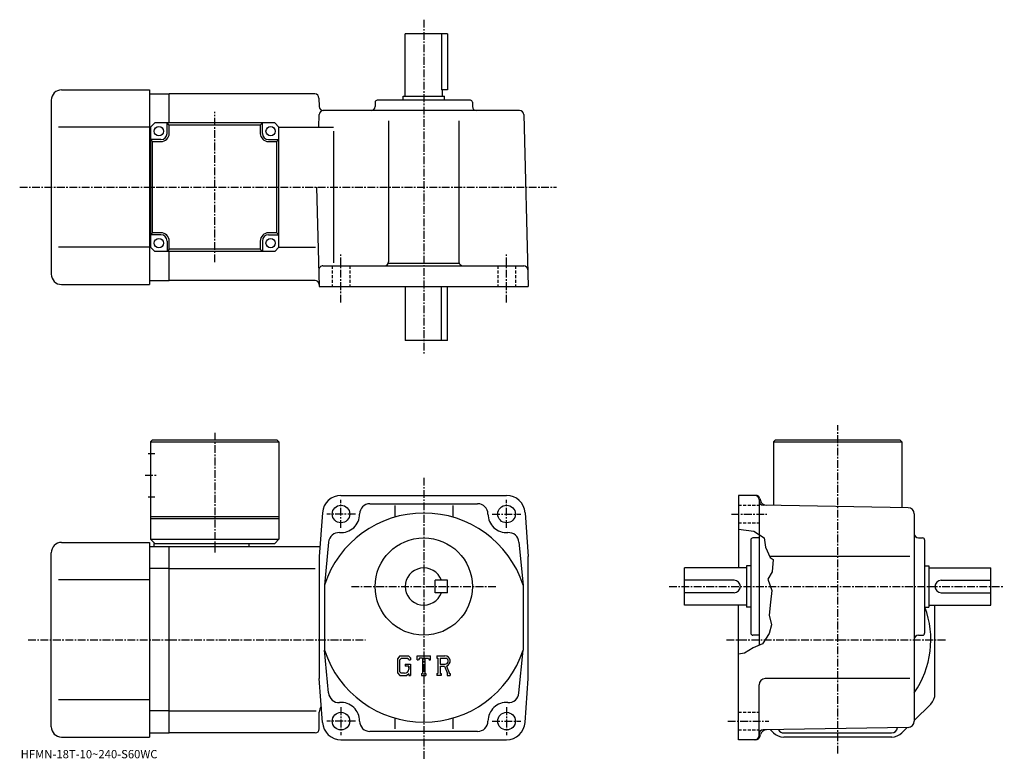
# Model space of a CAD drawing. Extents: x -11 to 464, y -4 to 353.
import ezdxf

# ---------------------------------------------------------------- set-up
doc = ezdxf.new("R2010")
doc.units = 0
doc.header["$LTSCALE"] = 3
doc.linetypes.add('CENTER', pattern=[2, 1.25, -0.25, 0.25, -0.25])
doc.linetypes.add('DASHED', pattern=[0.75, 0.5, -0.25])
doc.layers.get('0').update_dxf_attribs({"linetype": 'CONTINUOUS'})
doc.styles.get("Standard").update_dxf_attribs({"font": 'txt', "bigfont": 'BIGFONT'})

msp = doc.modelspace()

# ---------------------------------------------------------------- linework, layer by layer
at = {"linetype": 'CENTER'}
for p, q in [((183.779999, 352.680634), (183.779999, 191.509995)), ((82.779984, 235.55687), (82.779984, 308.249695)), ((-11.468437, 271.803131), (247.921249, 271.803131)), ((143.779999, 216.114532), (143.779999, 239.977188)), ((223.779999, 216.114532), (223.779999, 239.977188)), ((82.779984, 153.188995), (82.779984, 95.165993)), ((383.779999, -1.74), (383.779999, 156.947495)), ((49.154991, 132.760025), (54.904991, 132.760025)), ((183.779999, 131.509995), (183.779999, -4.4803)), ((143.779999, 107.260002), (143.779999, 120.760002)), ((223.779999, 107.260002), (223.779999, 120.760002)), ((150.779999, 113.959999), (136.904999, 113.959999)), ((216.779999, 113.959999), (230.654999, 113.959999)), ((332.467499, 113.959999), (349.467499, 113.959999)), ((148.829697, 78.959999), (218.842499, 78.959999)), ((302.279999, 78.959999), (464.279999, 78.959999)), ((-7.395, 53.259998), (60.779999, 53.259998)), ((60.779991, 53.259998), (155.666702, 53.259998)), ((330.075409, 53.259998), (435.784912, 53.259998)), ((143.779999, 20.66), (143.779999, 7.16)), ((223.779999, 20.66), (223.779999, 7.16)), ((150.779999, 13.96), (136.904999, 13.96)), ((216.779999, 13.96), (230.654999, 13.96)), ((330.717499, 13.96), (350.467499, 13.96))]:
    msp.add_line(p, q, dxfattribs=at)
at = {"linetype": 'CONTINUOUS'}
for p, q in [((195.279999, 345.803131), (174.779999, 345.803131)), ((174.779999, 315.803131), (174.779999, 345.803131)), ((192.264999, 345.803131), (192.264999, 318.803131)), ((195.279999, 345.803131), (195.279999, 318.803131)), ((8.77998, 318.803131), (51.279999, 318.803131)), ((51.279999, 318.803131), (51.279999, 224.803131)), ((195.279999, 318.803131), (192.264999, 318.803131)), ((192.779999, 315.803131), (192.779999, 318.803131)), ((51.279999, 316.803131), (60.779999, 316.803131)), ((131.122192, 316.803131), (60.779999, 316.803131)), ((60.779999, 302.803131), (60.779999, 316.803131)), ((133.121521, 314.855469), (133.229004, 310.750763)), ((173.779999, 315.803131), (193.779999, 315.803131)), ((173.779999, 313.803131), (173.779999, 315.803131)), ((193.779999, 313.803131), (193.779999, 315.803131)), ((3.78001, 313.803131), (3.77998, 229.803116)), ((160.279999, 312.803131), (160.279999, 310.803131)), ((206.279999, 313.803131), (161.279999, 313.803131)), ((207.279999, 312.803131), (207.279999, 310.803131)), ((133.070587, 300.805878), (133.229004, 306.855469)), ((230.105881, 308.803131), (135.228317, 308.803131)), ((232.105194, 306.855469), (234.279999, 223.803131)), ((51.279999, 300.803131), (7.30497, 300.803131)), ((51.77998, 300.803131), (51.279999, 300.803131)), ((51.77998, 300.803131), (53.77998, 302.803131)), ((51.77998, 300.803131), (51.77998, 242.803131)), ((111.779984, 302.803131), (53.77998, 302.803131)), ((59.77998, 297.803131), (59.77998, 302.803131)), ((60.77998, 301.803131), (59.77998, 302.803131)), ((60.77998, 297.803131), (60.77998, 301.803131)), ((104.779984, 301.803131), (60.77998, 301.803131)), ((104.779984, 301.803131), (105.779984, 302.803131)), ((104.779984, 301.803131), (104.779984, 297.803131)), ((105.779984, 297.803131), (105.779984, 302.803131)), ((113.779984, 300.803131), (111.779984, 302.803131)), ((113.779984, 300.803131), (140.122543, 300.803131)), ((113.779984, 242.803131), (113.779984, 300.803131)), ((166.779999, 303.803131), (166.779999, 235.803131)), ((200.779999, 303.803131), (200.779999, 235.803131)), ((140.122543, 298.803131), (140.122543, 235.33812)), ((56.77998, 294.803131), (51.77998, 294.803131)), ((52.77998, 293.803131), (51.77998, 294.803131)), ((52.77998, 249.803131), (52.77998, 293.803131)), ((52.77998, 293.803131), (56.77998, 293.803131)), ((108.779984, 294.803131), (113.779984, 294.803131)), ((108.779984, 293.803131), (112.779984, 293.803131)), ((112.779984, 293.803131), (113.779984, 294.803131)), ((112.779984, 249.803131), (112.779984, 293.803131)), ((132.023071, 271.803131), (133.279999, 223.803131)), ((52.77998, 249.803131), (51.77998, 248.803131)), ((56.77998, 248.803131), (51.77998, 248.803131)), ((56.77998, 249.803131), (52.77998, 249.803131)), ((112.779984, 249.803131), (108.779984, 249.803131)), ((108.779984, 248.803131), (113.779984, 248.803131)), ((112.779984, 249.803131), (113.779984, 248.803131)), ((51.279999, 242.803131), (7.30497, 242.803131)), ((51.77998, 242.803131), (51.279999, 242.803131)), ((53.77998, 240.803131), (51.77998, 242.803131)), ((59.77998, 245.803131), (59.77998, 240.803131)), ((60.77998, 241.803131), (60.77998, 245.803131)), ((104.779984, 245.803131), (104.779984, 241.803131)), ((105.779984, 245.803131), (105.779984, 240.803131)), ((113.779984, 242.803131), (111.779984, 240.803131)), ((113.779984, 242.803131), (131.396881, 242.803131)), ((111.779984, 240.803131), (53.77998, 240.803131)), ((60.77998, 241.803131), (59.77998, 240.803131)), ((104.779984, 241.803131), (60.77998, 241.803131)), ((60.779999, 226.803131), (60.779999, 240.803131)), ((104.779984, 241.803131), (105.779984, 240.803131)), ((135.071198, 233.803131), (232.069824, 233.803131)), ((166.638062, 235.063126), (200.921936, 235.063126)), ((8.77998, 224.803131), (51.279999, 224.803131)), ((51.279999, 226.803131), (60.779999, 226.803131)), ((131.253128, 226.803131), (60.779999, 226.803131)), ((133.279999, 223.803131), (234.279999, 223.803131)), ((174.779999, 223.803131), (174.779999, 197.803131)), ((192.264999, 197.803131), (192.264999, 223.803131)), ((195.279999, 197.803131), (195.279999, 223.803131)), ((195.279999, 197.803131), (174.779999, 197.803131)), ((51.779991, 148.759995), (52.779991, 149.759995)), ((51.779991, 148.759995), (113.779999, 148.760025)), ((51.779991, 148.759995), (51.779991, 101.760002)), ((52.779991, 149.759995), (112.779999, 149.760025)), ((112.779999, 149.760025), (113.779999, 148.760025)), ((113.779999, 148.760025), (113.779999, 101.760002)), ((353.779999, 149.759995), (352.779999, 148.759995)), ((352.779999, 148.759995), (352.779999, 118.146667)), ((352.779999, 148.759995), (414.779999, 148.759995)), ((353.779999, 149.759995), (413.779999, 149.759995)), ((413.779999, 149.759995), (414.779999, 148.759995)), ((414.779999, 148.759995), (414.779999, 117.064713)), ((50.654991, 143.260025), (53.779991, 143.260025)), ((50.654991, 122.260017), (53.779991, 122.260017)), ((143.779999, 122.959999), (223.779999, 122.959999)), ((157.779999, 118.959999), (209.779999, 118.959999)), ((344.245392, 122.959999), (335.779999, 122.959999)), ((335.779999, 122.959999), (335.779999, 87.959999)), ((345.779999, 120.959999), (345.779999, 50.572498)), ((346.177185, 121.477638), (346.457794, 120.430412)), ((134.803207, 114.606628), (133.279999, 93.459999)), ((169.779999, 118.028801), (169.779999, 112.480614)), ((197.779999, 118.028801), (197.779999, 112.480621)), ((232.756699, 114.606628), (234.279999, 93.459999)), ((417.832306, 117.011436), (347.745087, 118.234543)), ((51.779991, 112.760017), (113.779999, 112.760017)), ((51.779991, 111.760017), (113.779999, 111.760017)), ((420.779999, 114.011879), (420.779999, 13.90808)), ((335.779999, 106.676117), (343.217499, 105.697502)), ((343.217499, 105.697502), (348.217499, 102.447502)), ((8.779998, 100.260002), (51.279999, 100.260002)), ((51.279999, 100.260002), (51.279999, 6.26)), ((51.779991, 101.760002), (53.779991, 99.760002)), ((51.779991, 101.760002), (113.779999, 101.760002)), ((113.779999, 101.760002), (111.779999, 99.760002)), ((137.787003, 100.355461), (135.779999, 79.652359)), ((229.772903, 100.355461), (231.779999, 79.652359)), ((341.779999, 101.459991), (341.779999, 56.459991)), ((345.779999, 102.459999), (342.779999, 102.459999)), ((348.217499, 102.447502), (348.967499, 98.010002)), ((422.779999, 102.459999), (424.779999, 102.459999)), ((425.779999, 101.459991), (425.779999, 56.459991)), ((3.779998, 11.26), (3.779998, 95.260002)), ((51.279999, 98.260002), (60.779999, 98.260002)), ((53.279991, 99.760002), (111.779999, 99.760002)), ((53.279991, 99.760002), (53.279991, 98.260002)), ((60.779991, 8.26), (60.779991, 98.260002)), ((60.779991, 98.260002), (133.625702, 98.260002)), ((99.279984, 99.760002), (99.279984, 98.260002)), ((348.967499, 98.010002), (351.131592, 93.032501)), ((133.279999, 93.459999), (133.279999, 34.459991)), ((234.279999, 34.459999), (234.279999, 93.459999)), ((418.648987, 93.459999), (350.945801, 93.459999)), ((351.131592, 93.032501), (352.592499, 92.072502)), ((352.592499, 92.072502), (352.092499, 86.072502)), ((60.779999, 87.669296), (51.279999, 87.669296)), ((60.779991, 87.669296), (131.279999, 87.669296)), ((309.779999, 69.959999), (309.779999, 87.959999)), ((339.779999, 87.959999), (309.779999, 87.959999)), ((339.779999, 88.959999), (339.779999, 68.959999)), ((341.779999, 88.959999), (339.779999, 88.959999)), ((352.092499, 86.072502), (350.092499, 82.572502)), ((425.779999, 88.959999), (427.779999, 88.959999)), ((427.779999, 88.959999), (427.779999, 68.959999)), ((427.779999, 87.959999), (457.779999, 87.959999)), ((457.779999, 69.959999), (457.779999, 87.959999)), ((51.279999, 82.260002), (7.305, 82.260002)), ((195.279999, 81.960037), (189.279999, 81.960022)), ((189.279999, 75.960022), (189.279999, 81.960022)), ((195.279999, 75.960037), (195.279999, 81.960037)), ((333.779999, 81.959999), (309.779999, 81.959999)), ((350.092499, 82.572502), (351.967499, 77.072502)), ((433.779999, 81.959999), (457.779999, 81.959999)), ((135.779999, 79.652191), (135.779999, 48.267483)), ((231.779999, 79.652359), (231.779999, 48.267963)), ((351.967499, 77.072502), (351.342499, 71.322502)), ((195.279999, 75.960037), (189.279999, 75.960022)), ((333.779999, 75.959999), (309.779999, 75.959999)), ((433.779999, 75.959999), (457.779999, 75.959999)), ((339.779999, 69.959999), (309.779999, 69.959999)), ((335.779999, 4.96), (335.779999, 69.959999)), ((341.779999, 68.959999), (339.779999, 68.959999)), ((351.342499, 71.322502), (350.717499, 65.072502)), ((425.779999, 68.959999), (427.779999, 68.959999)), ((427.779999, 69.959999), (457.779999, 69.959999)), ((430.779999, 27.159491), (430.779999, 69.959999)), ((350.717499, 65.072502), (351.842499, 60.447498)), ((351.842499, 60.447498), (350.717499, 56.197498)), ((345.779999, 55.459995), (342.779999, 55.459995)), ((350.717499, 56.197498), (347.467499, 51.322498)), ((422.779999, 55.459995), (424.779999, 55.459995)), ((137.787003, 27.564581), (135.779907, 48.267963)), ((229.772903, 27.564581), (231.780106, 48.267963)), ((342.967499, 49.322498), (338.717499, 46.697498)), ((347.467499, 51.322498), (342.967499, 49.322498)), ((172.187393, 45.522507), (171.029999, 44.040508)), ((171.029999, 44.040508), (171.029999, 37.200859)), ((172.820602, 44.252483), (172.1008, 43.359989)), ((172.1008, 43.359989), (172.1008, 37.850929)), ((172.187393, 45.522507), (176.473999, 45.522507)), ((175.892502, 44.252483), (172.820602, 44.252483)), ((176.483597, 43.681042), (175.880402, 44.252483)), ((176.473999, 45.522507), (177.404999, 44.489361)), ((176.483597, 43.681042), (176.483597, 43.530315)), ((176.483597, 43.530315), (177.404999, 43.530315)), ((177.404999, 44.489361), (177.404999, 43.530315)), ((180.592499, 43.530315), (180.592499, 45.522507)), ((180.592499, 45.522507), (186.967499, 45.522507)), ((180.592499, 43.530315), (181.300095, 43.530315)), ((181.642502, 44.352093), (181.300095, 43.530315)), ((183.157394, 44.352093), (181.642502, 44.352093)), ((183.157394, 44.352093), (183.157394, 37.005901)), ((184.352798, 44.352093), (184.352798, 37.005901)), ((184.352798, 44.352093), (186.013794, 44.352093)), ((186.013794, 44.352093), (186.302505, 43.530315)), ((186.302505, 43.530315), (186.967499, 43.530315)), ((186.967499, 43.530315), (186.967499, 45.522507)), ((190.154999, 45.522507), (193.977493, 45.522507)), ((190.154999, 45.522507), (190.154999, 44.352093)), ((190.154999, 44.352093), (190.628098, 44.352093)), ((190.628098, 44.352093), (190.628098, 36.9561)), ((191.723801, 44.352093), (191.723801, 41.425838)), ((191.723801, 44.352093), (194.6987, 44.350159)), ((338.717499, 46.697498), (335.779999, 46.300541)), ((174.815201, 41.513229), (174.815201, 40.467331)), ((174.815201, 41.513229), (177.404999, 41.513229)), ((176.483597, 40.467331), (174.815201, 40.467331)), ((176.483597, 40.467331), (176.483597, 39.0728)), ((176.483597, 39.471241), (176.483597, 40.268108)), ((177.404999, 41.513229), (177.404999, 35.959999)), ((191.723801, 41.425838), (194.178497, 41.425838)), ((191.723801, 40.429981), (191.723801, 36.9561)), ((191.723801, 40.429981), (193.764297, 40.429981)), ((193.764297, 40.429981), (195.259399, 36.9561)), ((194.6819, 40.516628), (196.261703, 36.9561)), ((134.803207, 13.31344), (133.279999, 34.459999)), ((171.029999, 37.200859), (172.259796, 35.959999)), ((172.1008, 37.850929), (172.832108, 37.080608)), ((172.259796, 35.959999), (175.575104, 35.959999)), ((174.491394, 37.080608), (172.832108, 37.080608)), ((176.483597, 36.722271), (175.575104, 35.959999)), ((176.483597, 36.722271), (176.483597, 35.959999)), ((176.483597, 35.959999), (177.404999, 35.959999)), ((182.684296, 37.005901), (182.684296, 35.959999)), ((182.684296, 37.005901), (183.157394, 37.005901)), ((182.684296, 35.959999), (184.751205, 35.959999)), ((184.352798, 37.005901), (184.751205, 37.005901)), ((184.751205, 37.005901), (184.751205, 35.959999)), ((190.154999, 36.9561), (190.628098, 36.9561)), ((190.154999, 36.9561), (190.154999, 35.959999)), ((192.159607, 35.959999), (190.154999, 35.959999)), ((191.723801, 36.9561), (192.159607, 36.9561)), ((192.159607, 36.9561), (192.159607, 35.959999)), ((195.060806, 36.9561), (195.259399, 36.9561)), ((195.060806, 36.9561), (195.060806, 35.959999)), ((195.060806, 35.959999), (196.529999, 35.959999)), ((196.261703, 36.9561), (196.529999, 36.9561)), ((196.529999, 36.9561), (196.529999, 35.959999)), ((232.756699, 13.31344), (234.279999, 34.459999)), ((418.648987, 34.459999), (348.779999, 34.459999)), ((345.779999, 6.96), (345.779999, 31.460011)), ((51.279999, 24.26), (7.305002, 24.26)), ((428.729706, 22.209749), (420.779999, 14.26)), ((60.779999, 18.8507), (51.279999, 18.8507)), ((60.779991, 18.850691), (131.779999, 18.850691)), ((133.279999, 10.26), (133.279999, 18.260031)), ((169.779999, 15.43939), (169.779999, 10.16537)), ((197.779999, 15.43939), (197.779999, 10.16537)), ((417.832397, 10.90855), (347.745087, 9.68492)), ((352.729706, 8.31024), (351.279999, 9.75999)), ((414.830292, 8.31025), (417.421387, 10.90137)), ((8.779999, 6.26), (51.279999, 6.26)), ((51.279999, 8.26), (60.779999, 8.26)), ((131.279999, 8.26), (60.779991, 8.26)), ((143.779999, 4.96), (223.779999, 4.96)), ((209.779999, 8.96), (157.779999, 8.96)), ((344.245392, 4.96), (335.779999, 4.96)), ((346.177185, 6.44236), (346.467285, 7.52527)), ((409.880493, 6.26), (357.679504, 6.26)), ((357.779999, 8.26), (409.779999, 8.26))]:
    msp.add_line(p, q, dxfattribs=at)
at = {"linetype": 'DASHED'}
for p, q in [((139.529999, 233.803131), (139.529999, 223.803131)), ((148.029999, 233.803131), (148.029999, 223.803131)), ((219.529999, 233.803131), (219.529999, 223.803131)), ((228.029999, 233.803131), (228.029999, 223.803131)), ((335.779999, 118.209999), (345.779999, 118.209999)), ((335.779999, 109.709999), (345.779999, 109.709999)), ((335.779999, 18.209999), (345.779999, 18.209999)), ((335.779999, 9.71), (345.779999, 9.71))]:
    msp.add_line(p, q, dxfattribs=at)
at = {"linetype": 'CONTINUOUS'}
for centre, radius in [((55.77998, 298.803131), 2.25), ((109.779984, 298.803131), 2.25), ((55.77998, 244.803131), 2.25), ((109.779984, 244.803131), 2.25), ((143.779999, 113.959999), 4.25), ((223.779999, 113.959999), 4.25), ((183.779999, 78.959999), 23.5), ((143.779999, 13.96), 4.25), ((223.779999, 13.96), 4.25)]:
    msp.add_circle(centre, radius, dxfattribs=at)
for centre, radius, start, end in [((8.78001, 313.803131), 5, 90, 180), ((131.122192, 314.803131), 2, 1.5, 90), ((135.228317, 310.803131), 2, 181.5, 270), ((158.279999, 310.803131), 2, -90, 0), ((161.280014, 312.803131), 1, 90, 180), ((206.279999, 312.803131), 1, 0, 90), ((209.279999, 310.803131), 2, 180, 270), ((135.228317, 306.803131), 2, 90, 178.5), ((230.105881, 306.803131), 2, 1.5, 90), ((56.77998, 297.803131), 3, -90, 0), ((56.77998, 297.803131), 4, -90, 0), ((108.779984, 297.803131), 4, 180, 270), ((108.779984, 297.803131), 3, 180, 270), ((56.77998, 245.803131), 4, 0, 90), ((56.77998, 245.803131), 3, 0, 90), ((108.779984, 245.803131), 4, 90, 180), ((108.779984, 245.803131), 3, 90, 180), ((135.071198, 231.803131), 2, 90, 181.5), ((164.779999, 235.803131), 2, -90, 0), ((202.779999, 235.803131), 2, 180, 270), ((232.069824, 231.803131), 2, 1.5, 90), ((8.77998, 229.803131), 5, 180, 270), ((131.253128, 224.803131), 2, 1.5, 90), ((143.779999, 113.959999), 9, 90, 175.879898), ((157.779999, 113.959999), 5, 90, 180), ((209.779999, 113.959999), 5, 0, 90), ((223.779999, 113.959999), 9, 4.120065, 90), ((343.779999, 120.959991), 2, 0, 90), ((344.245392, 120.959991), 2, 15.00029, 90), ((347.779999, 120.234253), 2, 180, 269.00061), ((349.355591, 121.206909), 3, 195.000504, 269.000488), ((183.779999, 63.959999), 50.5, 18.1038, 161.896194), ((417.779999, 114.011879), 3, 0, 89.000359), ((143.779999, 113.959999), 9, -94.120667, 0), ((223.779999, 113.959999), 9, 180, 274.120697), ((142.774094, 99.996178), 5, 85.879799, 175.879501), ((224.785904, 99.996178), 5, 4.120544, 94.120201), ((8.780023, 95.260017), 5, 90, 180), ((342.779999, 101.459991), 1, 90, 180), ((422.779999, 104.459999), 2, 180, 270), ((424.779999, 101.459991), 1, 0, 90), ((183.779999, 78.959999), 9, 19.47121, 340.528809), ((333.779999, 78.959999), 3, -90, 90), ((433.779999, 78.959999), 3, 90, 270), ((383.779999, 53.259998), 45, -34.692108, 20.42186), ((342.779999, 56.459995), 1, 180, 270), ((422.779999, 53.460007), 2, 90, 180), ((424.779999, 56.459995), 1, -90, 0), ((183.779999, 63.959999), 50.5, 198.103806, 341.89621), ((193.977493, 42.970009), 2.55249, -73.981873, 90.00351), ((193.977493, 42.970009), 1.557193, -82.585274, 62.41185), ((174.491394, 39.0728), 1.992187, -89.999786, 0.000109), ((348.779999, 31.46002), 3, 90, 180), ((142.774094, 27.92382), 5, -175.879501, -85.879791), ((224.785904, 27.92382), 5, 265.879791, 355.879486), ((423.779999, 27.159479), 7, -44.999882, 0), ((138.279999, 18.260031), 5, 143.994797, 180), ((143.779999, 13.96), 9, 0, 94.120163), ((223.779999, 13.96), 9, 85.879837, 180), ((8.779998, 11.26), 5, 180, 270), ((131.279999, 10.26), 2, -90, 0), ((143.779999, 13.96), 9, -175.879898, -90), ((157.779999, 13.96), 5, 180, 270), ((209.779999, 13.96), 5, -90, 0), ((223.779999, 13.96), 9, 270, 355.879913), ((347.779999, 7.68523), 2, 91.000633, 180), ((349.368408, 6.71281), 3, 91.000526, 164.352097), ((357.779999, 11.26), 3, 208.811905, 270), ((409.779999, 11.26), 3, 270, 351.56189), ((417.779999, 13.90808), 3, -88.999687, 0), ((343.779999, 6.95999), 2, -90, 0), ((344.245392, 6.96), 2, 270, 345), ((357.679504, 13.26), 7, 225.000107, 270), ((409.880493, 13.26), 7, 270, 315.000092)]:
    msp.add_arc(centre, radius, start, end, dxfattribs=at)

# ---------------------------------------------------------------- texts
msp.add_text('HFMN-18T-10~240-S60WC', height=4).set_placement((-11, -4))

doc.saveas('drawing.dxf')
